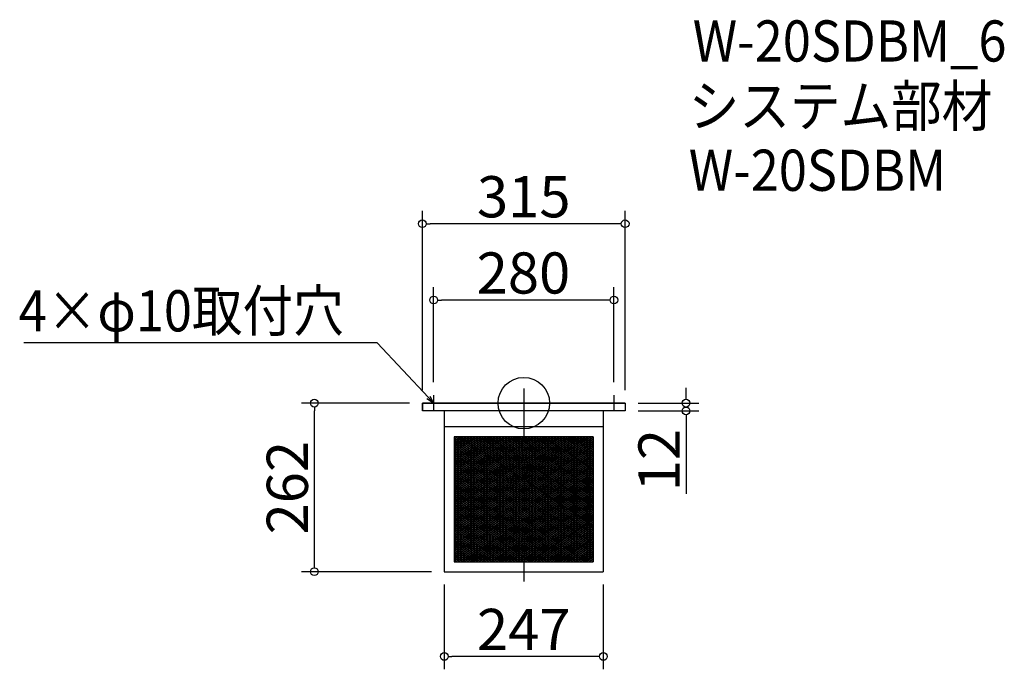
# Model space of a CAD drawing. Extents: x -206 to 1324, y 2560 to 3570.
import ezdxf

# ---------------------------------------------------------------- set-up
doc = ezdxf.new("R2010")
doc.units = 0
doc.header["$LTSCALE"] = 20
doc.header["$MEASUREMENT"] = 0
doc.header["$PDMODE"] = 3
doc.header["$PDSIZE"] = -2
doc.linetypes.add('DASHDOT', pattern=[5.5, 4, -0.6, 0.3, -0.6])
doc.layers.get('0').update_dxf_attribs({"linetype": 'CONTINUOUS'})
for name, color, linetype in [('ARRANGE', 1, 'CONTINUOUS'), ('BASIS', 6, 'DASHDOT'), ('DETAIL', 5, 'CONTINUOUS'), ('ETC', 61, 'CONTINUOUS'), ('NOTE', 4, 'CONTINUOUS'), ('OUTLINE', 3, 'CONTINUOUS'), ('SIZE', 30, 'CONTINUOUS')]:
    doc.layers.add(name, color=color, linetype=linetype)
doc.styles.get("Standard").update_dxf_attribs({"font": 'SIMPLEX.shx', "width": 0.9, "height": 64, "bigfont": 'BIGFONT.shx'})

# ---------------------------------------------------------------- blocks, each defined once
blk = doc.blocks.new('_DOTBLANK')
at = {"color": 0, "linetype": 'ByBlock'}
blk.add_line((-0.5, 0), (-1, 0), dxfattribs=at)
blk.add_circle((0, 0), 0.5, dxfattribs=at)
blk = doc.blocks.new('_OPEN30')
at = {"color": 0, "linetype": 'ByBlock'}
for p, q in [((-1, 0.27), (0, 0)), ((0, 0), (-1, -0.27)), ((0, 0), (-1, 0))]:
    blk.add_line(p, q, dxfattribs=at)

msp = doc.modelspace()

# ---------------------------------------------------------------- linework, layer by layer
at = {"layer": 'ARRANGE'}
msp.add_circle((577.4, 2973.9), 40, dxfattribs=at)
msp.add_point((577.4, 2973.9), dxfattribs=at)
at = {"layer": 'BASIS'}
msp.add_line((577.4, 2996.9), (577.4, 2686.9), dxfattribs=at)
at = {"layer": 'DETAIL'}
for p, q in [((734.9, 2973.9), (419.9, 2973.9)), ((419.9, 2973.9), (419.9, 2961.9)), ((734.9, 2973.9), (734.9, 2961.9)), ((734.9, 2961.9), (419.9, 2961.9)), ((453.9, 2961.9), (453.9, 2711.9)), ((700.9, 2961.9), (700.9, 2711.9)), ((700.9, 2936.9), (453.9, 2936.9)), ((685.3, 2921.3), (469.5, 2921.3)), ((469.5, 2921.3), (469.5, 2727.5)), ((685.3, 2921.3), (469.5, 2921.3)), ((469.5, 2921.3), (469.5, 2727.5)), ((469.5, 2921.3), (469.5, 2727.5)), ((685.3, 2921.3), (469.5, 2921.3)), ((469.5, 2921.3), (469.5, 2727.5)), ((685.3, 2921.3), (469.5, 2921.3)), ((469.5, 2918.5), (473.7, 2921.3)), ((469.5, 2915.5), (478.2, 2921.3)), ((469.5, 2912.5), (482.7, 2921.3)), ((469.5, 2909.5), (487.2, 2921.3)), ((469.5, 2906.5), (491.7, 2921.3)), ((469.5, 2903.5), (496.2, 2921.3)), ((469.5, 2900.5), (500.7, 2921.3)), ((469.5, 2897.5), (505.2, 2921.3)), ((469.5, 2894.5), (509.7, 2921.3)), ((469.5, 2891.5), (514.2, 2921.3)), ((469.5, 2888.5), (518.7, 2921.3)), ((469.5, 2885.5), (523.2, 2921.3)), ((469.5, 2882.5), (527.7, 2921.3)), ((469.5, 2879.5), (532.2, 2921.3)), ((469.5, 2876.5), (536.7, 2921.3)), ((469.5, 2873.5), (541.2, 2921.3)), ((469.5, 2870.5), (545.7, 2921.3)), ((469.5, 2867.5), (550.2, 2921.3)), ((469.5, 2864.5), (554.7, 2921.3)), ((469.5, 2861.5), (559.2, 2921.3)), ((469.5, 2858.5), (563.7, 2921.3)), ((469.5, 2855.5), (568.2, 2921.3)), ((469.5, 2852.5), (572.7, 2921.3)), ((469.5, 2849.5), (577.2, 2921.3)), ((469.5, 2846.5), (581.7, 2921.3)), ((469.5, 2843.5), (586.2, 2921.3)), ((469.5, 2840.5), (590.7, 2921.3)), ((469.5, 2837.5), (595.2, 2921.3)), ((469.5, 2834.5), (599.7, 2921.3)), ((469.5, 2831.5), (604.2, 2921.3)), ((469.5, 2828.5), (608.7, 2921.3)), ((469.5, 2825.5), (613.2, 2921.3)), ((469.5, 2822.5), (617.7, 2921.3)), ((469.5, 2819.5), (622.2, 2921.3)), ((469.5, 2816.5), (626.7, 2921.3)), ((469.5, 2813.5), (631.2, 2921.3)), ((469.5, 2810.5), (635.7, 2921.3)), ((469.5, 2807.5), (640.2, 2921.3)), ((469.5, 2804.5), (644.7, 2921.3)), ((469.5, 2801.5), (649.2, 2921.3)), ((469.5, 2798.5), (653.7, 2921.3)), ((469.5, 2795.5), (658.2, 2921.3)), ((469.5, 2792.5), (662.7, 2921.3)), ((469.5, 2789.5), (667.2, 2921.3)), ((469.5, 2786.5), (671.7, 2921.3)), ((469.5, 2783.5), (676.2, 2921.3)), ((469.5, 2780.5), (680.7, 2921.3)), ((469.5, 2777.5), (685.2, 2921.3)), ((469.5, 2921.3), (469.5, 2727.5)), ((685.3, 2921.3), (469.5, 2921.3)), ((469.5, 2919.8), (685.3, 2776)), ((469.5, 2774.5), (685.3, 2918.3)), ((469.5, 2916.8), (685.3, 2773)), ((469.5, 2771.5), (685.3, 2915.3)), ((469.5, 2913.8), (685.3, 2770)), ((469.5, 2768.5), (685.3, 2912.3)), ((469.5, 2910.8), (685.3, 2767)), ((469.5, 2765.5), (685.3, 2909.3)), ((469.5, 2907.8), (685.3, 2764)), ((469.5, 2762.5), (685.3, 2906.3)), ((471.9, 2921.3), (685.3, 2779)), ((476.4, 2921.3), (685.3, 2782)), ((480.9, 2921.3), (685.3, 2785)), ((485.4, 2921.3), (685.3, 2788)), ((489.9, 2921.3), (685.3, 2791)), ((494.4, 2921.3), (685.3, 2794)), ((498.9, 2921.3), (685.3, 2797)), ((503.4, 2921.3), (685.3, 2800)), ((507.9, 2921.3), (685.3, 2803)), ((512.4, 2921.3), (685.3, 2806)), ((516.9, 2921.3), (685.3, 2809)), ((521.4, 2921.3), (685.3, 2812)), ((525.9, 2921.3), (685.3, 2815)), ((530.4, 2921.3), (685.3, 2818)), ((534.9, 2921.3), (685.3, 2821)), ((539.4, 2921.3), (685.3, 2824)), ((543.9, 2921.3), (685.3, 2827)), ((548.4, 2921.3), (685.3, 2830)), ((552.9, 2921.3), (685.3, 2833)), ((557.4, 2921.3), (685.3, 2836)), ((561.9, 2921.3), (685.3, 2839)), ((566.4, 2921.3), (685.3, 2842)), ((570.9, 2921.3), (685.3, 2845)), ((575.4, 2921.3), (685.3, 2848)), ((579.9, 2921.3), (685.3, 2851)), ((584.4, 2921.3), (685.3, 2854)), ((588.9, 2921.3), (685.3, 2857)), ((593.4, 2921.3), (685.3, 2860)), ((597.9, 2921.3), (685.3, 2863)), ((602.4, 2921.3), (685.3, 2866)), ((606.9, 2921.3), (685.3, 2869)), ((611.4, 2921.3), (685.3, 2872)), ((615.9, 2921.3), (685.3, 2875)), ((620.4, 2921.3), (685.3, 2878)), ((624.9, 2921.3), (685.3, 2881)), ((629.4, 2921.3), (685.3, 2884)), ((633.9, 2921.3), (685.3, 2887)), ((638.4, 2921.3), (685.3, 2890)), ((642.9, 2921.3), (685.3, 2893)), ((647.4, 2921.3), (685.3, 2896)), ((651.9, 2921.3), (685.3, 2899)), ((656.4, 2921.3), (685.3, 2902)), ((660.9, 2921.3), (685.3, 2905)), ((665.4, 2921.3), (685.3, 2908)), ((669.9, 2921.3), (685.3, 2911)), ((674.4, 2921.3), (685.3, 2914)), ((678.9, 2921.3), (685.3, 2917)), ((683.4, 2921.3), (685.3, 2920)), ((685.3, 2921.3), (685.3, 2727.5)), ((685.3, 2921.3), (685.3, 2727.5)), ((685.3, 2921.3), (685.3, 2727.5)), ((685.3, 2921.3), (685.3, 2727.5)), ((685.3, 2921.3), (685.3, 2727.5)), ((469.5, 2904.8), (685.3, 2761)), ((469.5, 2759.5), (685.3, 2903.3)), ((469.5, 2901.8), (685.3, 2758)), ((469.5, 2756.5), (685.3, 2900.3)), ((469.5, 2898.8), (685.3, 2755)), ((469.5, 2753.5), (685.3, 2897.3)), ((469.5, 2895.8), (685.3, 2752)), ((469.5, 2750.5), (685.3, 2894.3)), ((469.5, 2892.8), (685.3, 2749)), ((469.5, 2747.5), (685.3, 2891.3)), ((469.5, 2889.8), (685.3, 2746)), ((469.5, 2744.5), (685.3, 2888.3)), ((469.5, 2886.8), (685.3, 2743)), ((469.5, 2741.5), (685.3, 2885.3)), ((469.5, 2883.8), (685.3, 2740)), ((469.5, 2738.5), (685.3, 2882.3)), ((469.5, 2880.8), (685.3, 2737)), ((469.5, 2735.5), (685.3, 2879.3)), ((469.5, 2877.8), (685.3, 2734)), ((469.5, 2732.5), (685.3, 2876.3)), ((469.5, 2874.8), (685.3, 2731)), ((469.5, 2729.5), (685.3, 2873.3)), ((469.5, 2871.8), (685.3, 2728)), ((469.5, 2868.8), (681.6, 2727.5)), ((469.5, 2865.8), (677.1, 2727.5)), ((469.5, 2862.8), (672.6, 2727.5)), ((471, 2727.5), (685.3, 2870.3)), ((475.5, 2727.5), (685.3, 2867.3)), ((480, 2727.5), (685.3, 2864.3)), ((484.5, 2727.5), (685.3, 2861.3)), ((469.5, 2859.8), (668.1, 2727.5)), ((469.5, 2856.8), (663.6, 2727.5)), ((469.5, 2853.8), (659.1, 2727.5)), ((469.5, 2850.8), (654.6, 2727.5)), ((469.5, 2847.8), (650.1, 2727.5)), ((489, 2727.5), (685.3, 2858.3)), ((493.5, 2727.5), (685.3, 2855.3)), ((498, 2727.5), (685.3, 2852.3)), ((502.5, 2727.5), (685.3, 2849.3)), ((507, 2727.5), (685.3, 2846.3)), ((469.5, 2844.8), (645.6, 2727.5)), ((469.5, 2841.8), (641.1, 2727.5)), ((469.5, 2838.8), (636.6, 2727.5)), ((469.5, 2835.8), (632.1, 2727.5)), ((469.5, 2832.8), (627.6, 2727.5)), ((469.5, 2829.8), (623.1, 2727.5)), ((511.5, 2727.5), (685.3, 2843.3)), ((516, 2727.5), (685.3, 2840.3)), ((520.5, 2727.5), (685.3, 2837.3)), ((525, 2727.5), (685.3, 2834.3)), ((529.5, 2727.5), (685.3, 2831.3)), ((469.5, 2826.8), (618.6, 2727.5)), ((469.5, 2823.8), (614.1, 2727.5)), ((469.5, 2820.8), (609.6, 2727.5)), ((469.5, 2817.8), (605.1, 2727.5)), ((469.5, 2814.8), (600.6, 2727.5)), ((534, 2727.5), (685.3, 2828.3)), ((538.5, 2727.5), (685.3, 2825.3)), ((543, 2727.5), (685.3, 2822.3)), ((547.5, 2727.5), (685.3, 2819.3)), ((552, 2727.5), (685.3, 2816.3)), ((469.5, 2811.8), (596.1, 2727.5)), ((469.5, 2808.8), (591.6, 2727.5)), ((469.5, 2805.8), (587.1, 2727.5)), ((469.5, 2802.8), (582.6, 2727.5)), ((469.5, 2799.8), (578.1, 2727.5)), ((556.5, 2727.5), (685.3, 2813.3)), ((561, 2727.5), (685.3, 2810.3)), ((565.5, 2727.5), (685.3, 2807.3)), ((570, 2727.5), (685.3, 2804.3)), ((574.5, 2727.5), (685.3, 2801.3)), ((469.5, 2796.8), (573.6, 2727.5)), ((469.5, 2793.8), (569.1, 2727.5)), ((469.5, 2790.8), (564.6, 2727.5)), ((469.5, 2787.8), (560.1, 2727.5)), ((469.5, 2784.8), (555.6, 2727.5)), ((579, 2727.5), (685.3, 2798.3)), ((583.5, 2727.5), (685.3, 2795.3)), ((588, 2727.5), (685.3, 2792.3)), ((592.5, 2727.5), (685.3, 2789.3)), ((597, 2727.5), (685.3, 2786.3)), ((469.5, 2781.8), (551.1, 2727.5)), ((469.5, 2778.8), (546.6, 2727.5)), ((469.5, 2775.8), (542.1, 2727.5)), ((469.5, 2772.8), (537.6, 2727.5)), ((469.5, 2769.8), (533.1, 2727.5)), ((601.5, 2727.5), (685.3, 2783.3)), ((606, 2727.5), (685.3, 2780.3)), ((610.5, 2727.5), (685.3, 2777.3)), ((615, 2727.5), (685.3, 2774.3)), ((619.5, 2727.5), (685.3, 2771.3)), ((469.5, 2766.8), (528.6, 2727.5)), ((469.5, 2763.8), (524.1, 2727.5)), ((469.5, 2760.8), (519.6, 2727.5)), ((469.5, 2757.8), (515.1, 2727.5)), ((469.5, 2754.8), (510.6, 2727.5)), ((624, 2727.5), (685.3, 2768.3)), ((628.5, 2727.5), (685.3, 2765.3)), ((633, 2727.5), (685.3, 2762.3)), ((637.5, 2727.5), (685.3, 2759.3)), ((642, 2727.5), (685.3, 2756.3)), ((646.5, 2727.5), (685.3, 2753.3)), ((469.5, 2751.8), (506.1, 2727.5)), ((469.5, 2748.8), (501.6, 2727.5)), ((469.5, 2745.8), (497.1, 2727.5)), ((469.5, 2742.8), (492.6, 2727.5)), ((469.5, 2739.8), (488.1, 2727.5)), ((651, 2727.5), (685.3, 2750.3)), ((655.5, 2727.5), (685.3, 2747.3)), ((660, 2727.5), (685.3, 2744.3)), ((664.5, 2727.5), (685.3, 2741.3)), ((669, 2727.5), (685.3, 2738.3)), ((469.5, 2736.8), (483.6, 2727.5)), ((469.5, 2733.8), (479.1, 2727.5)), ((469.5, 2730.8), (474.6, 2727.5)), ((469.5, 2727.8), (470.1, 2727.5)), ((469.5, 2727.5), (685.3, 2727.5)), ((469.5, 2727.5), (685.3, 2727.5)), ((469.5, 2727.5), (685.3, 2727.5)), ((469.5, 2727.5), (685.3, 2727.5)), ((469.5, 2727.5), (685.3, 2727.5)), ((673.5, 2727.5), (685.3, 2735.3)), ((678, 2727.5), (685.3, 2732.3)), ((682.5, 2727.5), (685.3, 2729.3)), ((453.9, 2711.9), (700.9, 2711.9))]:
    msp.add_line(p, q, dxfattribs=at)
at = {"layer": 'NOTE'}
for p, q in [((437.4, 2986.4), (437.4, 2961.4)), ((717.4, 2986.4), (717.4, 2961.4)), ((424.9, 2973.9), (449.9, 2973.9)), ((704.9, 2973.9), (729.9, 2973.9))]:
    msp.add_line(p, q, dxfattribs=at)
msp.add_lwpolyline([(429.2, 2982.6), (349.6, 3067.4), (-199, 3067.4)], dxfattribs=at)
at = {"layer": 'OUTLINE'}
for p, q in [((419.9, 2961.9), (419.9, 2973.9)), ((419.9, 2973.9), (734.9, 2973.9)), ((734.9, 2973.9), (734.9, 2961.9)), ((734.9, 2961.9), (419.9, 2961.9)), ((453.9, 2961.9), (453.9, 2711.9)), ((700.9, 2961.9), (700.9, 2711.9)), ((700.9, 2936.9), (453.9, 2936.9)), ((453.9, 2711.9), (700.9, 2711.9))]:
    msp.add_line(p, q, dxfattribs=at)
at = {"layer": 'SIZE'}
for p, q in [((419.9, 2993.9), (419.9, 3272.7)), ((734.9, 2993.9), (734.9, 3272.7)), ((722.9, 3252.7), (431.9, 3252.7)), ((437.4, 3006.3), (437.4, 3154.2)), ((717.4, 3006.3), (717.4, 3154.2)), ((705.4, 3134.2), (449.4, 3134.2)), ((829.5, 2985.9), (829.5, 2997.9)), ((399.9, 2973.9), (232.1, 2973.9)), ((754.9, 2973.9), (849.5, 2973.9)), ((252.1, 2723.9), (252.1, 2961.9)), ((754.9, 2961.9), (849.5, 2961.9)), ((829.5, 2949.9), (829.5, 2832.8)), ((433.9, 2711.9), (232.1, 2711.9)), ((453.9, 2691.9), (453.9, 2560.2)), ((700.9, 2691.9), (700.9, 2560.2)), ((688.9, 2580.2), (465.9, 2580.2))]:
    msp.add_line(p, q, dxfattribs=at)

# ---------------------------------------------------------------- block references
at = {"layer": 'NOTE', "xscale": 11.99999999999989, "yscale": 12, "zscale": 12, "rotation": 313.2135432337694}
msp.add_blockref('_OPEN30', (437.4, 2973.9), dxfattribs=at)
at = {"layer": 'SIZE', "xscale": 12, "yscale": 12, "zscale": 12}
for p, rotation in [((419.9, 3252.7), 180), ((437.4, 3134.2), 180), ((829.5, 2973.9), 270), ((252.1, 2973.9), 90), ((829.5, 2961.9), 90), ((252.1, 2711.9), 270), ((453.9, 2580.2), 180)]:
    msp.add_blockref('_DOTBLANK', p, dxfattribs=dict(at, rotation=rotation))
for p in [(734.9, 3252.7), (717.4, 3134.2), (700.9, 2580.2)]:
    msp.add_blockref('_DOTBLANK', p, dxfattribs=at)

# ---------------------------------------------------------------- texts
at = {"layer": 'ETC', "width": 0.9}
for s, p in [('W-20SDBM_6', (839.9, 3504.8)), ('システム部材', (833.7, 3403.9)), ('W-20SDBM', (833.7, 3303.9))]:
    msp.add_text(s, height=64, dxfattribs=at).set_placement(p)
at = {"layer": 'NOTE', "width": 0.9}
msp.add_text('4×φ10取付穴', height=64, dxfattribs=at).set_placement((-207.2, 3085.4))
at = {"layer": 'SIZE', "char_height": 64, "attachment_point": 5}
for s, insert in [('\\A1;315', (577.4, 3294.7)), ('\\A1;280', (576.9, 3176.2)), ('\\A1;247', (577.4, 2622.2))]:
    msp.add_mtext(s, dxfattribs=dict(at, insert=insert))
at = {"layer": 'SIZE', "char_height": 64, "attachment_point": 5, "rotation": 90}
for s, insert in [('\\A1;12', (787.5, 2885.3)), ('\\A1;262', (210.1, 2842.5))]:
    msp.add_mtext(s, dxfattribs=dict(at, insert=insert))

doc.saveas('drawing.dxf')
